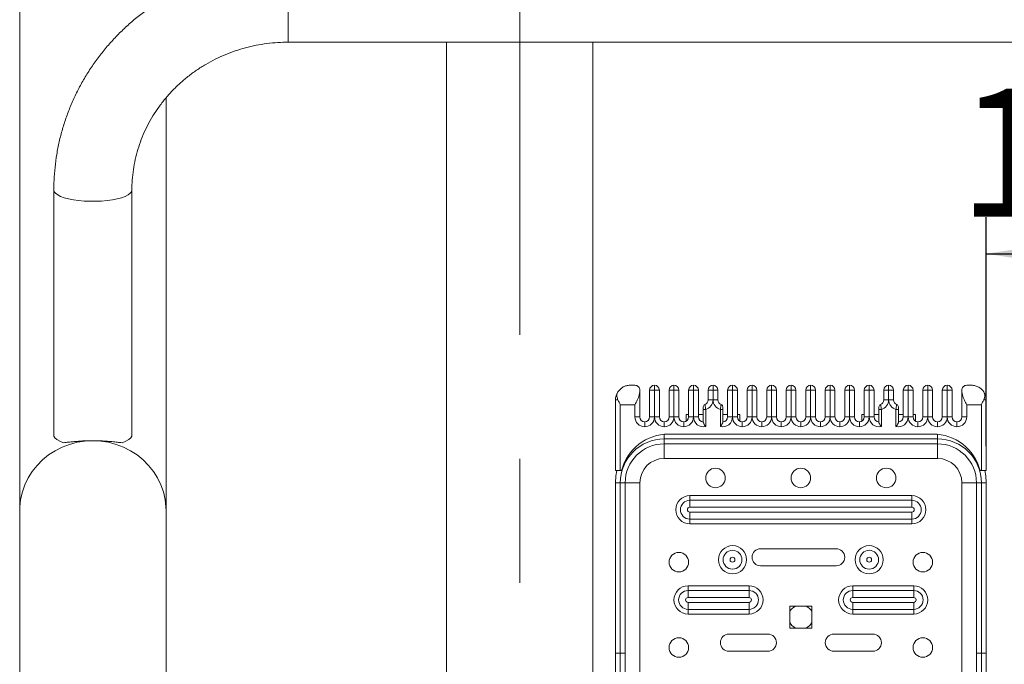
# Model space of a CAD drawing. Units: millimetres. Extents: x 0 to 420, y 0 to 297.
# Drawn here: x 58 to 85, y 89 to 107 of the extents above; entities that cross this region are included whole.
import ezdxf

# ---------------------------------------------------------------- set-up
doc = ezdxf.new("R2010")
doc.units = ezdxf.units.MM
doc.linetypes.add('CENTERX2', pattern=[20.32, 12.7, -2.54, 2.54, -2.54])
doc.layers.add('标注层', color=7, linetype='Continuous')
doc.styles.add('SLDTEXTSTYLE1', font='TXT', dxfattribs={"width": 0.75})
doc.dimstyles.new('SLDDIMSTYLE1', dxfattribs={"dimtxt": 3.5, "dimasz": 3.302, "dimexe": 0, "dimexo": 0.0625, "dimgap": 0.875, "dimtad": 2, "dimdec": 0, "dimlfac": 15, "dimrnd": 1e-09, "dimzin": 12, "dimdsep": 46, "dimtxsty": 'SLDTEXTSTYLE1', "dimsah": 1, "dimcen": 0.09, "dimadec": 0, "dimazin": 3, "dimtfac": 1, "dimtdec": 0, "dimtofl": 0, "dimtmove": 0, "dimatfit": 3, "dimfxl": 0, "dimfrac": 2, "dimtolj": 1, "dimtzin": 12, "dimarcsym": 0})

# ---------------------------------------------------------------- blocks, each defined once
blk = doc.blocks.new('_D_17')
at = {"layer": '标注层'}
for p, q in [((84.615, 95.11), (84.615, 101.37)), ((94.119, 95.11), (94.119, 101.37)), ((84.615, 100.37), (94.119, 100.37))]:
    blk.add_line(p, q, dxfattribs=at)
for points in [[(84.615, 100.37), (87.917, 99.862), (87.917, 100.878)], [(94.119, 100.37), (90.817, 100.878), (90.817, 99.862)]]:
    blk.add_solid(points, dxfattribs=at)
at = {"layer": '标注层', "insert": (83.859, 104.881, -36.841), "char_height": 3.5, "attachment_point": 1, "style": 'SLDTEXTSTYLE1'}
blk.add_mtext('143', dxfattribs=at)

msp = doc.modelspace()

# ---------------------------------------------------------------- linework, layer by layer
at = {"color": 7, "linetype": 'Continuous', "lineweight": 15}
for p, q in [((58.2003629, 113.4874313), (58.2003629, 93.3487464)), ((65.5336932, 106.1509578), (112.1781425, 106.1509578)), ((69.8670264, 106.1509578), (69.8670264, 86.276914)), ((73.8670266, 85.4435806), (73.8670266, 106.1509578)), ((62.2003591, 93.3487464), (62.2003591, 104.6311983)), ((59.1336962, 102.1126478), (59.1336962, 95.4123645)), ((61.2670259, 95.4123645), (61.2670259, 102.1126478)), ((74.8813546, 96.7769135), (75.0146862, 96.7769135)), ((75.1480218, 96.6435809), (75.1480218, 96.5963472)), ((75.5480206, 96.6435809), (75.414689, 96.6435809)), ((75.414689, 95.910247), (75.414689, 96.6435809)), ((75.5480206, 96.6435809), (75.5480206, 96.7769135)), ((75.6813522, 96.6435809), (75.5480206, 96.6435809)), ((75.5480206, 95.910247), (75.5480206, 96.6435809)), ((75.6813522, 96.6435809), (75.6813522, 95.910247)), ((76.081355, 96.6435809), (75.9480194, 96.6435809)), ((75.9480194, 95.910247), (75.9480194, 96.6435809)), ((76.081355, 96.6435809), (76.081355, 96.7769135)), ((76.2146866, 96.6435809), (76.081355, 96.6435809)), ((76.081355, 95.910247), (76.081355, 96.6435809)), ((76.2146866, 96.6435809), (76.2146866, 95.910247)), ((76.6146855, 96.6435809), (76.4813539, 96.6435809)), ((76.4813539, 95.910247), (76.4813539, 96.6435809)), ((76.6146855, 96.6435809), (76.6146855, 96.7769135)), ((76.7480211, 96.6435809), (76.6146855, 96.6435809)), ((76.6146855, 95.910247), (76.6146855, 96.6435809)), ((76.7480211, 96.6435809), (76.7480211, 95.910247)), ((77.1480199, 96.6435809), (77.0146883, 96.6435809)), ((77.0146883, 96.3769137), (77.0146883, 96.6435809)), ((77.1480199, 96.7769135), (77.1480199, 96.6435809)), ((77.2813555, 96.6435809), (77.1480199, 96.6435809)), ((77.1480199, 96.6435809), (77.1480199, 96.3769137)), ((77.2813555, 96.6435809), (77.2813555, 96.3769137)), ((77.6813543, 96.6435809), (77.5480187, 96.6435809)), ((77.5480187, 95.910247), (77.5480187, 96.6435809)), ((77.6813543, 96.6435809), (77.6813543, 96.7769135)), ((77.8146859, 96.6435809), (77.6813543, 96.6435809)), ((77.6813543, 96.6435809), (77.6813543, 95.910247)), ((77.8146859, 96.6435809), (77.8146859, 95.910247)), ((78.2146887, 96.6435809), (78.0813531, 96.6435809)), ((78.0813531, 95.910247), (78.0813531, 96.6435809)), ((78.2146887, 96.7769135), (78.2146887, 96.6435809)), ((78.3480203, 96.6435809), (78.2146887, 96.6435809)), ((78.2146887, 96.6435809), (78.2146887, 95.910247)), ((78.3480203, 96.6435809), (78.3480203, 95.910247)), ((78.7480192, 96.6435809), (78.6146875, 96.6435809)), ((78.6146875, 95.910247), (78.6146875, 96.6435809)), ((78.7480192, 96.7769135), (78.7480192, 96.6435809)), ((78.8813547, 96.6435809), (78.7480192, 96.6435809)), ((78.7480192, 96.6435809), (78.7480192, 95.910247)), ((78.8813547, 96.6435809), (78.8813547, 95.910247)), ((79.2813536, 96.6435809), (79.148022, 96.6435809)), ((79.148022, 95.910247), (79.148022, 96.6435809)), ((79.2813536, 96.7769135), (79.2813536, 96.6435809)), ((79.4146892, 96.6435809), (79.2813536, 96.6435809)), ((79.2813536, 96.6435809), (79.2813536, 95.910247)), ((79.4146892, 96.6435809), (79.4146892, 95.910247)), ((79.814688, 96.6435809), (79.6813524, 96.6435809)), ((79.6813524, 95.910247), (79.6813524, 96.6435809)), ((79.814688, 96.7769135), (79.814688, 96.6435809)), ((79.9480196, 96.6435809), (79.814688, 96.6435809)), ((79.814688, 96.6435809), (79.814688, 95.910247)), ((79.9480196, 96.6435809), (79.9480196, 95.910247)), ((80.3480224, 96.6435809), (80.2146868, 96.6435809)), ((80.2146868, 95.910247), (80.2146868, 96.6435809)), ((80.3480224, 96.7769135), (80.3480224, 96.6435809)), ((80.481354, 96.6435809), (80.3480224, 96.6435809)), ((80.3480224, 96.6435809), (80.3480224, 95.910247)), ((80.481354, 96.6435809), (80.481354, 95.910247)), ((80.8813528, 96.6435809), (80.7480212, 96.6435809)), ((80.7480212, 95.910247), (80.7480212, 96.6435809)), ((80.8813528, 96.7769135), (80.8813528, 96.6435809)), ((81.0146884, 96.6435809), (80.8813528, 96.6435809)), ((80.8813528, 96.6435809), (80.8813528, 95.910247)), ((81.0146884, 96.6435809), (81.0146884, 95.910247)), ((81.4146873, 96.6435809), (81.2813556, 96.6435809)), ((81.2813556, 95.910247), (81.2813556, 96.6435809)), ((81.4146873, 96.7769135), (81.4146873, 96.6435809)), ((81.5480189, 96.6435809), (81.4146873, 96.6435809)), ((81.4146873, 96.6435809), (81.4146873, 95.910247)), ((81.5480189, 96.6435809), (81.5480189, 95.910247)), ((81.9480217, 96.6435809), (81.8146861, 96.6435809)), ((81.8146861, 96.3769137), (81.8146861, 96.6435809)), ((81.9480217, 96.7769135), (81.9480217, 96.6435809)), ((82.0813533, 96.6435809), (81.9480217, 96.6435809)), ((81.9480217, 96.6435809), (81.9480217, 96.3769137)), ((82.0813533, 96.6435809), (82.0813533, 96.3769137)), ((82.4813521, 96.6435809), (82.3480205, 96.6435809)), ((82.3480205, 95.910247), (82.3480205, 96.6435809)), ((82.4813521, 96.7769135), (82.4813521, 96.6435809)), ((82.6146877, 96.6435809), (82.4813521, 96.6435809)), ((82.4813521, 96.6435809), (82.4813521, 95.910247)), ((82.6146877, 96.6435809), (82.6146877, 95.910247)), ((83.0146865, 96.6435809), (82.8813549, 96.6435809)), ((82.8813549, 95.910247), (82.8813549, 96.6435809)), ((83.0146865, 96.7769135), (83.0146865, 96.6435809)), ((83.1480221, 96.6435809), (83.0146865, 96.6435809)), ((83.0146865, 96.6435809), (83.0146865, 95.910247)), ((83.1480221, 96.6435809), (83.1480221, 95.910247)), ((83.5480209, 96.6435809), (83.4146893, 96.6435809)), ((83.4146893, 95.910247), (83.4146893, 96.6435809)), ((83.5480209, 96.7769135), (83.5480209, 96.6435809)), ((83.6813526, 96.6435809), (83.5480209, 96.6435809)), ((83.5480209, 96.6435809), (83.5480209, 95.910247)), ((83.6813526, 96.6435809), (83.6813526, 95.910247)), ((83.9480198, 96.5963472), (83.9480198, 96.6435809)), ((84.0813553, 96.7769135), (84.214687, 96.7769135)), ((74.4813558, 96.3769137), (74.5496547, 96.3769137)), ((74.4813558, 94.4435804), (74.4813558, 96.3769137)), ((75.1480218, 96.5963472), (75.1480218, 95.910247)), ((77.0146883, 96.3769137), (77.1480199, 96.3769137)), ((77.2813555, 96.3769137), (77.1480199, 96.3769137)), ((81.8146861, 96.3769137), (81.9480217, 96.3769137)), ((82.0813533, 96.3769137), (81.9480217, 96.3769137)), ((83.9480198, 95.910247), (83.9480198, 96.5963472)), ((84.5463868, 96.3769137), (84.6146858, 96.3769137)), ((84.6146858, 96.3769137), (84.6146858, 94.4435804)), ((75.0146862, 96.243581), (74.6146874, 96.243581)), ((74.6146874, 96.243581), (74.6146874, 94.4435804)), ((75.0146862, 95.910247), (75.0146862, 96.243581)), ((76.9480225, 96.1187153), (76.8813527, 96.1187153)), ((76.8813527, 95.7590509), (76.8813527, 96.1187153)), ((76.9480225, 96.1187153), (76.9480225, 95.6520487)), ((77.4146871, 96.1187153), (77.3480213, 96.1187153)), ((77.3480213, 95.6520487), (77.3480213, 96.1187153)), ((77.4146871, 96.1187153), (77.4146871, 95.7590509)), ((81.7480203, 96.1187153), (81.6813545, 96.1187153)), ((81.6813545, 95.7590509), (81.6813545, 96.1187153)), ((81.7480203, 96.1187153), (81.7480203, 95.6520487)), ((82.2146889, 96.1187153), (82.1480191, 96.1187153)), ((82.1480191, 95.6520487), (82.1480191, 96.1187153)), ((82.2146889, 96.1187153), (82.2146889, 95.7590509)), ((84.4813542, 96.243581), (84.0813553, 96.243581)), ((84.0813553, 96.243581), (84.0813553, 95.910247)), ((84.4813542, 94.4435804), (84.4813542, 96.243581)), ((75.1480218, 95.910247), (75.0146862, 95.910247)), ((75.5480206, 95.910247), (75.414689, 95.910247)), ((75.5480206, 95.910247), (75.6813522, 95.910247)), ((76.081355, 95.910247), (75.9480194, 95.910247)), ((76.081355, 95.910247), (76.2146866, 95.910247)), ((76.414688, 95.9769138), (76.414688, 95.7947769)), ((76.4813539, 95.9769138), (76.414688, 95.9769138)), ((76.6146855, 95.910247), (76.4813539, 95.910247)), ((76.6146855, 95.910247), (76.7480211, 95.910247)), ((76.8813527, 95.9769138), (76.7480211, 95.9769138)), ((77.5480187, 95.9769138), (77.4146871, 95.9769138)), ((77.6813543, 95.910247), (77.5480187, 95.910247)), ((77.8146859, 95.910247), (77.6813543, 95.910247)), ((77.8813557, 95.9769138), (77.8146859, 95.9769138)), ((77.8813557, 95.9769138), (77.8813557, 95.7947769)), ((78.0813531, 95.910247), (78.2146887, 95.910247)), ((78.3480203, 95.910247), (78.2146887, 95.910247)), ((78.6146875, 95.910247), (78.7480192, 95.910247)), ((78.8813547, 95.910247), (78.7480192, 95.910247)), ((79.148022, 95.910247), (79.2813536, 95.910247)), ((79.4146892, 95.910247), (79.2813536, 95.910247)), ((79.6813524, 95.910247), (79.814688, 95.910247)), ((79.9480196, 95.910247), (79.814688, 95.910247)), ((80.2146868, 95.910247), (80.3480224, 95.910247)), ((80.481354, 95.910247), (80.3480224, 95.910247)), ((80.7480212, 95.910247), (80.8813528, 95.910247)), ((81.0146884, 95.910247), (80.8813528, 95.910247)), ((81.2813556, 95.9769138), (81.2146859, 95.9769138)), ((81.2146859, 95.9769138), (81.2146859, 95.7947769)), ((81.2813556, 95.910247), (81.4146873, 95.910247)), ((81.5480189, 95.910247), (81.4146873, 95.910247)), ((81.6813545, 95.9769138), (81.5480189, 95.9769138)), ((82.3480205, 95.9769138), (82.2146889, 95.9769138)), ((82.3480205, 95.910247), (82.4813521, 95.910247)), ((82.6146877, 95.910247), (82.4813521, 95.910247)), ((82.6813535, 95.9769138), (82.6146877, 95.9769138)), ((82.6813535, 95.9769138), (82.6813535, 95.7947769)), ((82.8813549, 95.910247), (83.0146865, 95.910247)), ((83.1480221, 95.910247), (83.0146865, 95.910247)), ((83.4146893, 95.910247), (83.5480209, 95.910247)), ((83.6813526, 95.910247), (83.5480209, 95.910247)), ((84.0813553, 95.910247), (83.9480198, 95.910247)), ((75.2813534, 95.6435808), (75.2813534, 95.7769144)), ((75.8146878, 95.6435808), (75.8146878, 95.7769144)), ((76.3480222, 95.6435808), (76.3480222, 95.7769144)), ((77.9480215, 95.7769144), (77.9480215, 95.6435808)), ((78.4813559, 95.7769144), (78.4813559, 95.6435808)), ((79.0146864, 95.7769144), (79.0146864, 95.6435808)), ((79.5480208, 95.7769144), (79.5480208, 95.6435808)), ((80.0813552, 95.7769144), (80.0813552, 95.6435808)), ((80.6146856, 95.7769144), (80.6146856, 95.6435808)), ((81.14802, 95.7769144), (81.14802, 95.6435808)), ((82.7480193, 95.7769144), (82.7480193, 95.6435808)), ((83.2813537, 95.7769144), (83.2813537, 95.6435808)), ((83.8146881, 95.6435808), (83.8146881, 95.7769144)), ((75.8146878, 95.3102468), (83.2813537, 95.3102468)), ((75.8146878, 95.3102468), (75.8146878, 95.1769142)), ((75.9390152, 95.4435804), (83.1570264, 95.4435804)), ((83.2813537, 95.3102468), (83.2813537, 95.1769142)), ((83.2813537, 95.1769142), (75.8146878, 95.1769142)), ((75.8146878, 95.1769142), (75.8146878, 94.7769144)), ((83.2813537, 95.1769142), (83.2813537, 94.7769144)), ((75.8146878, 94.7769144), (83.2813537, 94.7769144)), ((74.6146874, 94.4435804), (74.4813558, 94.4435804)), ((74.6146874, 94.4435804), (74.6480223, 94.4435804)), ((84.4480193, 94.4435804), (84.4813542, 94.4435804)), ((84.6146858, 94.4435804), (84.4813542, 94.4435804)), ((74.4813558, 94.1102474), (74.6146874, 94.1102474)), ((74.4813558, 89.4553486), (74.4813558, 94.1102474)), ((74.6146874, 94.1102474), (74.748019, 94.1102474)), ((74.6146874, 89.4553486), (74.6146874, 94.1102474)), ((74.748019, 94.1102474), (74.748019, 89.4553486)), ((74.748019, 94.1102474), (75.1480218, 94.1102474)), ((75.1480218, 73.4435805), (75.1480218, 94.1102474)), ((84.3480226, 94.1102474), (83.9480198, 94.1102474)), ((83.9480198, 94.1102474), (83.9480198, 73.4435805)), ((84.4813542, 94.1102474), (84.3480226, 94.1102474)), ((84.3480226, 89.4553486), (84.3480226, 94.1102474)), ((84.6146858, 94.1102474), (84.4813542, 94.1102474)), ((84.4813542, 94.1102474), (84.4813542, 89.4553486)), ((84.6146858, 94.1102474), (84.6146858, 89.4553486)), ((76.5146887, 93.6343688), (76.5146887, 93.7615602)), ((76.5146887, 93.7615602), (82.5813528, 93.7615602)), ((82.5813528, 93.6343688), (82.5813528, 93.7615602)), ((76.5146887, 93.4435803), (76.5146887, 93.6343688)), ((82.5813528, 93.6343688), (76.5146887, 93.6343688)), ((82.5813528, 93.4435803), (76.5146887, 93.4435803)), ((82.5813528, 93.6343688), (82.5813528, 93.4435803)), ((58.2003629, 93.3487464), (58.2003629, 74.2050815)), ((62.2003591, 74.2050815), (62.2003591, 93.3487464)), ((76.5146887, 93.3102477), (76.5146887, 93.1194592)), ((76.5146887, 93.3102477), (82.5813528, 93.3102477)), ((76.5146887, 93.1194592), (82.5813528, 93.1194592)), ((76.5146887, 92.9922679), (76.5146887, 93.1194592)), ((82.5813528, 93.1194592), (82.5813528, 93.3102477)), ((82.5813528, 92.9922679), (82.5813528, 93.1194592)), ((82.5813528, 92.9922679), (76.5146887, 92.9922679)), ((80.5142399, 92.3102477), (78.447572, 92.3102477)), ((78.447572, 91.8435806), (80.5142399, 91.8435806)), ((76.4646884, 91.2961263), (78.1313535, 91.2961263)), ((76.4646884, 91.2961263), (76.4646884, 91.1689345)), ((78.1313535, 91.2961263), (78.1313535, 91.1689345)), ((80.9646881, 91.1689345), (80.9646881, 91.2961263)), ((80.9646881, 91.2961263), (82.6313532, 91.2961263)), ((82.6313532, 91.1689345), (82.6313532, 91.2961263)), ((76.4646884, 91.1689345), (76.4646884, 90.9781465)), ((78.1313535, 91.1689345), (76.4646884, 91.1689345)), ((78.1313535, 90.9781465), (76.4646884, 90.9781465)), ((78.1313535, 90.9781465), (78.1313535, 91.1689345)), ((80.9646881, 90.9781465), (80.9646881, 91.1689345)), ((82.6313532, 91.1689345), (80.9646881, 91.1689345)), ((82.6313532, 90.9781465), (80.9646881, 90.9781465)), ((82.6313532, 91.1689345), (82.6313532, 90.9781465)), ((76.4646884, 90.6540253), (76.4646884, 90.8448134)), ((76.4646884, 90.8448134), (78.1313535, 90.8448134)), ((78.1313535, 90.8448134), (78.1313535, 90.6540253)), ((79.8480189, 90.7435808), (79.2480227, 90.7435808)), ((79.2480227, 90.7435808), (79.2480227, 90.1435806)), ((79.8480189, 90.1435806), (79.8480189, 90.7435808)), ((80.9646881, 90.8448134), (80.9646881, 90.6540253)), ((80.9646881, 90.8448134), (82.6313532, 90.8448134)), ((82.6313532, 90.6540253), (82.6313532, 90.8448134)), ((76.4646884, 90.6540253), (78.1313535, 90.6540253)), ((76.4646884, 90.6540253), (76.4646884, 90.5268335)), ((78.1313535, 90.5268335), (76.4646884, 90.5268335)), ((78.1313535, 90.6540253), (78.1313535, 90.5268335)), ((80.9646881, 90.6540253), (82.6313532, 90.6540253)), ((80.9646881, 90.5268335), (80.9646881, 90.6540253)), ((82.6313532, 90.5268335), (80.9646881, 90.5268335)), ((82.6313532, 90.5268335), (82.6313532, 90.6540253)), ((79.2480227, 90.1435806), (79.8480189, 90.1435806)), ((78.6480224, 89.9769141), (77.5813536, 89.9769141)), ((81.514688, 89.9769141), (80.4480191, 89.9769141)), ((74.4813558, 89.4553486), (74.6146874, 89.4553486)), ((74.4813558, 78.0984793), (74.4813558, 89.4553486)), ((74.6146874, 89.4553486), (74.748019, 89.4553486)), ((74.6146874, 89.4553486), (74.6146874, 78.0984793)), ((74.748019, 89.4553486), (74.748019, 78.0984793)), ((77.5813536, 89.5102475), (78.6480224, 89.5102475)), ((80.4480191, 89.5102475), (81.514688, 89.5102475)), ((84.4813542, 89.4553486), (84.3480226, 89.4553486)), ((84.3480226, 78.0984793), (84.3480226, 89.4553486)), ((84.6146858, 89.4553486), (84.4813542, 89.4553486)), ((84.4813542, 89.4553486), (84.4813542, 78.0984793)), ((84.6146858, 89.4553486), (84.6146858, 78.0984793))]:
    msp.add_line(p, q, dxfattribs=at)
at = {"color": 8, "linetype": 'Continuous', "lineweight": 15}
for p, q in [((65.5336932, 106.1509578), (65.5336932, 108.2842915)), ((75.8146878, 95.4377709), (75.8146878, 95.3102468)), ((83.2813537, 95.4377709), (83.2813537, 95.3102468))]:
    msp.add_line(p, q, dxfattribs=at)
at = {"color": 8, "linetype": 'Continuous', "lineweight": 15, "flags": 128}
for points in [[(61.2670259, 102.1126478), (61.2551129, 102.066625), (61.2196402, 102.0216315), (61.1613945, 101.9786724), (61.0816833, 101.9387035), (60.9822826, 101.9026228), (60.8654177, 101.8712311), (60.7336954, 101.8452335), (60.5900562, 101.8252103), (60.4377186, 101.8116066), (60.2800723, 101.8047282), (60.1206498, 101.8047282), (59.9630034, 101.8116066), (59.8106659, 101.8252103), (59.6670266, 101.8452335), (59.5353043, 101.8712311), (59.4184395, 101.9026228), (59.3190388, 101.9387035), (59.2393275, 101.9786724), (59.1810819, 102.0216315), (59.1456092, 102.066625), (59.1336962, 102.1126478), (59.1336962, 102.1126855)], [(60.200361, 95.2631134), (59.9841233, 95.2518909), (59.7704208, 95.2183563), (59.5617569, 95.1629021), (59.3605832, 95.086179), (59.1692523, 94.9890851), (58.9900132, 94.8727606), (58.824964, 94.7385677), (58.6760358, 94.5880809), (58.5449811, 94.4230645), (58.4333376, 94.2454516), (58.3424088, 94.0573264), (58.2732594, 93.8608943), (58.2267082, 93.6584571), (58.2032955, 93.4523879), (58.2003629, 93.3487464)], [(62.2003591, 93.3487464), (62.1974266, 93.4523879), (62.1740139, 93.6584571), (62.1274626, 93.8608943), (62.0583133, 94.0573264), (61.9673844, 94.2454516), (61.855741, 94.4230645), (61.7246862, 94.5880809), (61.5757581, 94.7385677), (61.4107088, 94.8727606), (61.2314697, 94.9890851), (61.0401388, 95.086179), (60.8389652, 95.1629021), (60.6303013, 95.2183563), (60.4165987, 95.2518909), (60.200361, 95.2631134)]]:
    msp.add_lwpolyline(points, dxfattribs=at)
at = {"color": 7, "linetype": 'Continuous', "lineweight": 15, "flags": 128}
for points in [[(59.4010548, 95.2078967), (59.2982646, 95.2475874), (59.218756, 95.2915319), (59.1645833, 95.3385938), (59.1371413, 95.387561), (59.1336962, 95.4123645)], [(61.2670259, 95.4123645), (61.2635807, 95.387561), (61.2361388, 95.3385938), (61.1819661, 95.2915319), (61.1024575, 95.2475874), (60.9996673, 95.2078967)], [(74.4813558, 94.1102474), (74.4949258, 94.3000007), (74.523691, 94.4435804)], [(84.5723466, 94.4435804), (84.6011158, 94.3000007), (84.6146858, 94.1102474)]]:
    msp.add_lwpolyline(points, dxfattribs=at)
at = {"color": 7, "linetype": 'Continuous', "lineweight": 15}
for centre, radius in [((77.2146873, 94.2435806), 0.2666667), ((79.5480207, 94.2435806), 0.2666667), ((81.881354, 94.2435806), 0.2666667), ((77.681354, 92.0102473), 0.3846464), ((81.4146873, 92.0102473), 0.3846464), ((76.2146873, 91.9435806), 0.2666667), ((77.681354, 92.0102473), 0.2574545), ((77.681354, 92.0102473), 0.0666667), ((81.4146873, 92.0102473), 0.2574545), ((81.4146873, 92.0102473), 0.0666667), ((82.881354, 91.9435806), 0.2666667), ((76.2146873, 89.6102473), 0.2666667), ((82.881354, 89.6102473), 0.2666667)]:
    msp.add_circle(centre, radius, dxfattribs=at)
for centre, radius, start, end in [((75.5480207, 96.6435806), 0.1333333, 90, 180), ((75.5480207, 96.6435806), 0.1333333, 0, 90), ((76.081354, 96.6435806), 0.1333333, 90, 180), ((76.081354, 96.6435806), 0.1333333, 0, 90), ((76.6146873, 96.6435806), 0.1333333, 90, 180), ((76.6146873, 96.6435806), 0.1333333, 0, 90), ((77.1480207, 96.6435806), 0.1333333, 90, 180), ((77.1480207, 96.6435806), 0.1333333, 0, 90), ((77.681354, 96.6435806), 0.1333333, 90, 180), ((77.681354, 96.6435806), 0.1333333, 0, 90), ((78.2146873, 96.6435806), 0.1333333, 90, 180), ((78.2146873, 96.6435806), 0.1333333, 0, 90), ((78.7480207, 96.6435806), 0.1333333, 90, 180), ((78.7480207, 96.6435806), 0.1333333, 0, 90), ((79.281354, 96.6435806), 0.1333333, 90, 180), ((79.281354, 96.6435806), 0.1333333, 0, 90), ((79.8146873, 96.6435806), 0.1333333, 90, 180), ((79.8146873, 96.6435806), 0.1333333, 0, 90), ((80.3480207, 96.6435806), 0.1333333, 90, 180), ((80.3480207, 96.6435806), 0.1333333, 0, 90), ((80.881354, 96.6435806), 0.1333333, 90, 180), ((80.881354, 96.6435806), 0.1333333, 0, 90), ((81.4146873, 96.6435806), 0.1333333, 90, 180), ((81.4146873, 96.6435806), 0.1333333, 0, 90), ((81.9480207, 96.6435806), 0.1333333, 90, 180), ((81.9480207, 96.6435806), 0.1333333, 0, 90), ((82.481354, 96.6435806), 0.1333333, 90, 180), ((82.481354, 96.6435806), 0.1333333, 0, 90), ((83.0146873, 96.6435806), 0.1333333, 90, 180), ((83.0146873, 96.6435806), 0.1333333, 0, 90), ((83.5480207, 96.6435806), 0.1333333, 90, 180), ((83.5480207, 96.6435806), 0.1333333, 0, 90), ((74.881354, 96.3769139), 0.4, 146.73009215, 180), ((76.881354, 96.3769139), 0.1333333, 289.47122063, 0), ((76.881354, 96.3769139), 0.2666667, 284.47751219, 0), ((77.4146873, 96.3769139), 0.2666667, 180, 255.52248781), ((77.4146873, 96.3769139), 0.1333333, 180, 250.52877937), ((81.681354, 96.3769139), 0.1333333, 289.47122063, 0), ((81.681354, 96.3769139), 0.2666667, 284.47751219, 0), ((82.2146873, 96.3769139), 0.2666667, 180, 255.52248781), ((82.2146873, 96.3769139), 0.1333333, 180, 250.52877937), ((84.2146873, 96.3769139), 0.4, 0, 33.26990785), ((76.9480207, 96.1883521), 0.0666667, 109.47122063, 180), ((77.3480207, 96.1883521), 0.0666667, 0, 70.52877937), ((81.7480207, 96.1883521), 0.0666667, 109.47122063, 180), ((82.1480207, 96.1883521), 0.0666667, 0, 70.52877937), ((75.281354, 95.9102473), 0.2666667, 180, 270), ((75.281354, 95.9102473), 0.1333333, 180, 270), ((75.281354, 95.9102473), 0.2666667, 270, 0), ((75.281354, 95.9102473), 0.1333333, 270, 0), ((75.8146873, 95.9102473), 0.2666667, 180, 270), ((75.8146873, 95.9102473), 0.1333333, 180, 270), ((75.8146873, 95.9102473), 0.2666667, 270, 0), ((75.8146873, 95.9102473), 0.1333333, 270, 0), ((76.3480207, 95.9102473), 0.2666667, 180, 270), ((76.3480207, 95.9102473), 0.1333333, 180, 270), ((76.3480207, 95.9102473), 0.2666667, 270, 0), ((76.3480207, 95.9102473), 0.1333333, 270, 0), ((76.881354, 95.9102473), 0.2666667, 180, 284.47751219), ((76.881354, 95.9102473), 0.1333333, 180, 270), ((77.4146873, 95.9102473), 0.2666667, 255.52248781, 360), ((77.4146873, 95.9102473), 0.1333333, 270, 360), ((77.9480207, 95.9102473), 0.2666667, 180, 270), ((77.9480207, 95.9102473), 0.1333333, 180, 270), ((77.9480207, 95.9102473), 0.2666667, 270, 0), ((77.9480207, 95.9102473), 0.1333333, 270, 0), ((78.481354, 95.9102473), 0.2666667, 180, 270), ((78.481354, 95.9102473), 0.1333333, 180, 270), ((78.481354, 95.9102473), 0.1333333, 270, 0), ((78.481354, 95.9102473), 0.2666667, 270, 0), ((79.0146873, 95.9102473), 0.2666667, 180, 270), ((79.0146873, 95.9102473), 0.1333333, 180, 270), ((79.0146873, 95.9102473), 0.2666667, 270, 0), ((79.0146873, 95.9102473), 0.1333333, 270, 0), ((79.5480207, 95.9102473), 0.2666667, 180, 270), ((79.5480207, 95.9102473), 0.1333333, 180, 270), ((79.5480207, 95.9102473), 0.2666667, 270, 0), ((79.5480207, 95.9102473), 0.1333333, 270, 0), ((80.081354, 95.9102473), 0.2666667, 180, 270), ((80.081354, 95.9102473), 0.1333333, 180, 270), ((80.081354, 95.9102473), 0.2666667, 270, 360), ((80.081354, 95.9102473), 0.1333333, 270, 0), ((80.6146873, 95.9102473), 0.2666667, 180, 270), ((80.6146873, 95.9102473), 0.1333333, 180, 270), ((80.6146873, 95.9102473), 0.2666667, 270, 0), ((80.6146873, 95.9102473), 0.1333333, 270, 0), ((81.1480207, 95.9102473), 0.2666667, 180, 270), ((81.1480207, 95.9102473), 0.1333333, 180, 270), ((81.1480207, 95.9102473), 0.2666667, 270, 0), ((81.1480207, 95.9102473), 0.1333333, 270, 0), ((81.681354, 95.9102473), 0.2666667, 180, 284.47751219), ((81.681354, 95.9102473), 0.1333333, 180, 270), ((82.2146873, 95.9102473), 0.2666667, 255.52248781, 0), ((82.2146873, 95.9102473), 0.1333333, 270, 0), ((82.7480207, 95.9102473), 0.2666667, 180, 270), ((82.7480207, 95.9102473), 0.1333333, 180, 270), ((82.7480207, 95.9102473), 0.2666667, 270, 0), ((82.7480207, 95.9102473), 0.1333333, 270, 0), ((83.281354, 95.9102473), 0.2666667, 180, 270), ((83.281354, 95.9102473), 0.1333333, 180, 270), ((83.281354, 95.9102473), 0.2666667, 270, 0), ((83.281354, 95.9102473), 0.1333333, 270, 0), ((83.8146873, 95.9102473), 0.2666667, 180, 270), ((83.8146873, 95.9102473), 0.1333333, 180, 270), ((83.8146873, 95.9102473), 0.2666667, 270, 0), ((83.8146873, 95.9102473), 0.1333333, 270, 0), ((75.8146873, 94.1102473), 1.2, 90, 180), ((75.9390151, 94.1102473), 1.3333333, 90, 165.52248781), ((83.1570262, 94.1102473), 1.3333333, 14.47751219, 90), ((83.281354, 94.1102473), 1.2, 0, 90), ((75.8146873, 94.1102473), 1.0666667, 90, 180), ((83.281354, 94.1102473), 1.0666667, 0, 90), ((75.8146873, 94.1102473), 0.6666667, 90, 180), ((83.281354, 94.1102473), 0.6666667, 0, 90), ((76.5146873, 93.3769139), 0.3846464, 90, 270), ((82.581354, 93.3769139), 0.3846464, 270, 90), ((76.5146873, 93.3769139), 0.2574545, 90, 270), ((76.5146873, 93.3769139), 0.0666667, 90, 270), ((82.581354, 93.3769139), 0.2574545, 270, 90), ((82.581354, 93.3769139), 0.0666667, 270, 90), ((78.4475719, 92.0769139), 0.2333333, 90, 270), ((80.5142385, 92.0769139), 0.2333333, 270, 90), ((76.4646873, 90.91148), 0.3846464, 90, 270), ((78.131354, 90.91148), 0.3846464, 270, 90), ((80.9646873, 90.91148), 0.3846464, 90, 270), ((82.631354, 90.91148), 0.3846464, 270, 90), ((76.4646873, 90.91148), 0.2574545, 90, 270), ((76.4646873, 90.91148), 0.0666667, 90, 270), ((78.131354, 90.91148), 0.2574545, 270, 90), ((78.131354, 90.91148), 0.0666667, 270, 90), ((80.9646873, 90.91148), 0.2574545, 90, 270), ((80.9646873, 90.91148), 0.0666667, 90, 270), ((82.631354, 90.91148), 0.2574545, 270, 90), ((82.631354, 90.91148), 0.0666667, 270, 90), ((79.5480207, 90.4435806), 0.3333333, 115.84193276, 154.15806724), ((79.5480207, 90.4435806), 0.3333333, 25.84193276, 64.15806724), ((79.5480207, 90.4435806), 0.3333333, 205.84193276, 244.15806724), ((79.5480207, 90.4435806), 0.3333333, 295.84193276, 334.15806724), ((77.581354, 89.7435806), 0.2333333, 90, 270), ((78.6480207, 89.7435806), 0.2333333, 270, 90), ((80.4480207, 89.7435806), 0.2333333, 90, 270), ((81.5146873, 89.7435806), 0.2333333, 270, 90)]:
    msp.add_arc(centre, radius, start, end, dxfattribs=at)
for points, knots in [([(65.5336932, 108.2842915), (65.4636837, 108.2836267), (65.2709772, 108.2817968), (64.955976, 108.2623379), (64.5902562, 108.2203761), (64.2276205, 108.1579095), (63.8692879, 108.0755182), (63.5164518, 107.9733712), (63.1702813, 107.8518277), (62.8319287, 107.7112935), (62.5025239, 107.5522249), (62.1831614, 107.375157), (61.8749009, 107.1806799), (61.5787686, 106.9694457), (61.2957463, 106.7421547), (61.0267731, 106.4995705), (60.7727409, 106.242505), (60.5344836, 105.9718209), (60.3127924, 105.6884169), (60.1083917, 105.393245), (59.921949, 105.0872907), (59.7540687, 104.7715719), (59.6053001, 104.4471385), (59.4761227, 104.1150705), (59.3669356, 103.7764635), (59.2781251, 103.4324379), (59.2098401, 103.0841296), (59.1627515, 102.7326815), (59.1375968, 102.4083803), (59.1348679, 102.2014835), (59.1336962, 102.1126478)], [0, 0, 0, 0, 0.020957438, 0.0576869273, 0.0944202506, 0.1311527775, 0.1678823633, 0.2046077193, 0.2413270687, 0.2780389855, 0.3147412115, 0.3514322457, 0.3881104955, 0.4247748941, 0.461423625, 0.4980554527, 0.5346693272, 0.5712646466, 0.6078401893, 0.6443959863, 0.6809318177, 0.7174482101, 0.7539453416, 0.790424206, 0.8268863173, 0.8633328836, 0.8997661487, 0.9361879933, 0.9726008868, 1, 1, 1, 1]), ([(61.2670259, 102.1126478), (61.2674892, 102.1566145), (61.2689485, 102.2951088), (61.2862791, 102.5278181), (61.3273661, 102.8089901), (61.3894903, 103.086768), (61.4719955, 103.3597211), (61.5745573, 103.6264964), (61.6966166, 103.88574), (61.8375649, 104.136179), (61.9966709, 104.3765663), (62.1731271, 104.6057272), (62.3660483, 104.8225376), (62.5744545, 105.0259537), (62.7973113, 105.2149864), (63.0335146, 105.3887279), (63.2818944, 105.546341), (63.5412259, 105.687083), (63.8102367, 105.8102649), (64.0876118, 105.9153176), (64.3719845, 106.001709), (64.6619733, 106.0691513), (64.9561581, 106.116862), (65.2472449, 106.1457853), (65.4401834, 106.1492693), (65.5336932, 106.1509578)], [0, 0, 0, 0, 0.02096335144, 0.06603408733, 0.11110723087, 0.1561626568, 0.2011888104, 0.24617441782, 0.29111109697, 0.33599137997, 0.38081085397, 0.42556616354, 0.4702568228, 0.51488263078, 0.55944642998, 0.6039510766, 0.64840041859, 0.69279900194, 0.73715246255, 0.78146554841, 0.82574378278, 0.86999248583, 0.91421785285, 0.95842470341, 1, 1, 1, 1]), ([(74.5469169, 96.5963472), (74.5808023, 96.6366666), (74.6378703, 96.7045705), (74.7378559, 96.7537155), (74.8149596, 96.7736622), (74.8631707, 96.7769194), (74.8810936, 96.7769136), (74.8813546, 96.7769135)], [0, 0, 0, 0, 0.3606345524, 0.6073606338, 0.854335423, 0.9978792871, 1, 1, 1, 1]), ([(75.0146862, 96.7769135), (75.014865, 96.7769133), (75.0476245, 96.7768747), (75.0979479, 96.7580025), (75.1418917, 96.6988221), (75.1463495, 96.6586508), (75.1480218, 96.6435809)], [0, 0, 0, 0, 0.0029149624, 0.5340282236, 0.8251936454, 1, 1, 1, 1]), ([(83.9480198, 96.6435809), (83.9496921, 96.6586508), (83.9541498, 96.6988221), (83.9980937, 96.7580025), (84.048417, 96.7768747), (84.0811765, 96.7769133), (84.0813553, 96.7769135)], [0, 0, 0, 0, 0.1748063546, 0.4659717764, 0.9970850376, 1, 1, 1, 1]), ([(84.214687, 96.7769135), (84.2149479, 96.7769136), (84.248788, 96.7769247), (84.3161771, 96.7683162), (84.424762, 96.7248083), (84.5035868, 96.6615543), (84.5422991, 96.6061209), (84.5491247, 96.5963472)], [0, 0, 0, 0, 0.0021207589, 0.275035942, 0.5477266672, 0.9202571386, 1, 1, 1, 1]), ([(74.5496547, 96.3769137), (74.5384449, 96.4072841), (74.5162813, 96.4673311), (74.5197551, 96.5447768), (74.5394959, 96.5822574), (74.5469169, 96.5963472)], [0, 0, 0, 0, 0.3897493175, 0.7705934683, 1, 1, 1, 1]), ([(74.6146874, 96.243581), (74.6145099, 96.2439364), (74.5922652, 96.2884631), (74.5708746, 96.3328655), (74.5496547, 96.3769137)], [0, 0, 0, 0, 0.007979761, 1, 1, 1, 1]), ([(75.1480218, 96.5963472), (75.1446224, 96.5692017), (75.1359396, 96.4998673), (75.0816713, 96.3790333), (75.0368116, 96.2875419), (75.014865, 96.2439364), (75.0146862, 96.243581)], [0, 0, 0, 0, 0.2516437563, 0.6427437711, 0.9970889937, 1, 1, 1, 1]), ([(84.0813553, 96.243581), (84.0811765, 96.2439364), (84.05923, 96.2875419), (84.0143703, 96.3790333), (83.960102, 96.4998673), (83.9514192, 96.5692017), (83.9480198, 96.5963472)], [0, 0, 0, 0, 0.0029110063, 0.3572562289, 0.7483562437, 1, 1, 1, 1]), ([(84.5463868, 96.3769137), (84.525167, 96.3328655), (84.5037764, 96.2884631), (84.4815317, 96.2439364), (84.4813542, 96.243581)], [0, 0, 0, 0, 0.992020239, 1, 1, 1, 1]), ([(84.5491247, 96.5963472), (84.5574695, 96.580141), (84.5756512, 96.5448313), (84.5779567, 96.4766286), (84.5642927, 96.4180136), (84.5499055, 96.3849902), (84.5463868, 96.3769137)], [0, 0, 0, 0, 0.26097661981, 0.56861040945, 0.89449554693, 1, 1, 1, 1]), ([(76.8813527, 96.1187153), (76.8813527, 96.1247647), (76.8813527, 96.1385777), (76.8813527, 96.1583213), (76.8813527, 96.1749627), (76.8813527, 96.1861727), (76.8813527, 96.1876255), (76.8813527, 96.1883524)], [0, 0, 0, 0, 0.1700591567, 0.3883079585, 0.5960517622, 0.7979129107, 1, 1, 1, 1]), ([(76.9257979, 96.2512065), (76.9261051, 96.2498746), (76.9267163, 96.2472244), (76.9311704, 96.2264475), (76.937029, 96.1949829), (76.9430377, 96.1570967), (76.9465037, 96.1304097), (76.9480225, 96.1187153)], [0, 0, 0, 0, 0.2052773134, 0.4084577456, 0.615312375, 0.8314263708, 1, 1, 1, 1]), ([(77.3480213, 96.1187153), (77.3500636, 96.1342381), (77.354149, 96.1652887), (77.3609753, 96.2061909), (77.366825, 96.2359444), (77.369885, 96.2496088), (77.3701516, 96.2508024), (77.3702419, 96.2512065)], [0, 0, 0, 0, 0.22333001312, 0.44673321859, 0.67055316621, 0.88848128781, 1, 1, 1, 1]), ([(77.4146871, 96.1883524), (77.4146871, 96.188134), (77.4146871, 96.1874863), (77.4146871, 96.1800435), (77.4146871, 96.1642), (77.4146871, 96.1428171), (77.4146871, 96.1267489), (77.4146871, 96.1187153)], [0, 0, 0, 0, 0.1096644054, 0.3251749317, 0.5491825231, 0.7746045105, 1, 1, 1, 1]), ([(81.6813545, 96.1187153), (81.6813545, 96.1247647), (81.6813545, 96.1385777), (81.6813545, 96.1583213), (81.6813545, 96.1749627), (81.6813545, 96.1861727), (81.6813545, 96.1876255), (81.6813545, 96.1883524)], [0, 0, 0, 0, 0.1700591567, 0.3883079585, 0.5960517622, 0.7979129107, 1, 1, 1, 1]), ([(81.7257997, 96.2512065), (81.7261047, 96.2498746), (81.7267118, 96.2472243), (81.7311735, 96.2264476), (81.7370317, 96.1949832), (81.7430346, 96.1570964), (81.7465012, 96.1304097), (81.7480203, 96.1187153)], [0, 0, 0, 0, 0.2052769595, 0.4084595071, 0.6153144525, 0.8314261133, 1, 1, 1, 1]), ([(82.1480191, 96.1187153), (82.150061, 96.1342381), (82.1541456, 96.165289), (82.1609778, 96.2061906), (82.1668287, 96.2359444), (82.16988, 96.2496088), (82.1701517, 96.2508024), (82.1702437, 96.2512065)], [0, 0, 0, 0, 0.22332964215, 0.4467351377, 0.67055471354, 0.88848110623, 1, 1, 1, 1]), ([(82.2146889, 96.1883524), (82.2146889, 96.188134), (82.2146889, 96.1874863), (82.2146889, 96.1800435), (82.2146889, 96.1642), (82.2146889, 96.1428171), (82.2146889, 96.1267489), (82.2146889, 96.1187153)], [0, 0, 0, 0, 0.1096644054, 0.3251749317, 0.5491825231, 0.7746045105, 1, 1, 1, 1]), ([(76.9480225, 95.6520487), (76.9478926, 95.6522046), (76.9430793, 95.6579874), (76.9271417, 95.6773453), (76.9047274, 95.7069965), (76.8854516, 95.7384189), (76.8826364, 95.752589), (76.8813527, 95.7590509)], [0, 0, 0, 0, 0.0040632616, 0.150662995, 0.5014830077, 0.7726622399, 1, 1, 1, 1]), ([(77.4146871, 95.7590509), (77.413403, 95.7525891), (77.4105871, 95.7384198), (77.3913189, 95.7069938), (77.3688956, 95.6773491), (77.3529639, 95.6579868), (77.3481511, 95.6522046), (77.3480213, 95.6520487)], [0, 0, 0, 0, 0.227340604, 0.4985123185, 0.8493518903, 0.9959366876, 1, 1, 1, 1]), ([(81.7480203, 95.6520487), (81.7478905, 95.6522046), (81.7430776, 95.6579868), (81.7271459, 95.6773491), (81.7047226, 95.7069938), (81.6854544, 95.7384198), (81.6826386, 95.7525891), (81.6813545, 95.7590509)], [0, 0, 0, 0, 0.0040633124, 0.1506481097, 0.5014876815, 0.772659396, 1, 1, 1, 1]), ([(82.2146889, 95.7590509), (82.2134051, 95.752589), (82.21059, 95.7384189), (82.1913142, 95.7069965), (82.1688998, 95.6773453), (82.1529622, 95.6579874), (82.1481489, 95.6522046), (82.1480191, 95.6520487)], [0, 0, 0, 0, 0.2273377601, 0.4985169923, 0.849337005, 0.9959367384, 1, 1, 1, 1]), ([(60.9996673, 95.2078967), (60.9581195, 95.212026), (60.8750385, 95.220283), (60.7245635, 95.2366613), (60.5580978, 95.2509012), (60.3833257, 95.2607772), (60.2073211, 95.264015), (60.0400402, 95.2614098), (59.8817105, 95.2533996), (59.7329108, 95.2418623), (59.5942705, 95.2279803), (59.4832756, 95.2157738), (59.4238542, 95.210081), (59.4010548, 95.2078967)], [0, 0, 0, 0, 0.1006842239, 0.2013331146, 0.3024440719, 0.4034914961, 0.4961725029, 0.5888531127, 0.6752682015, 0.7617191034, 0.8525598655, 0.9434286096, 1, 1, 1, 1])]:
    msp.add_open_spline(points, degree=3, knots=knots, dxfattribs=at)
at = {"layer": '标注层', "linetype": 'CENTERX2', "lineweight": 0, "ltscale": 1.333333}
msp.add_line((71.8670277, 115.0874313), (71.8670277, 52.4874313), dxfattribs=at)

# ---------------------------------------------------------------- dimensions: what is measured, and where the dimension line sits
at = {"layer": '标注层'}
dim = msp.add_linear_dim(base=(94.1193681, 100.3695238), p1=(84.6146873, 94.1102473), p2=(94.1193681, 94.1102473), dimstyle='SLDDIMSTYLE1', dxfattribs=at)
dim.commit()
dim.dimension.update_dxf_attribs({"geometry": '_D_17', "text_midpoint": (89.1601997, 100.3695238), "dimtype": 160})

doc.saveas('drawing.dxf')
